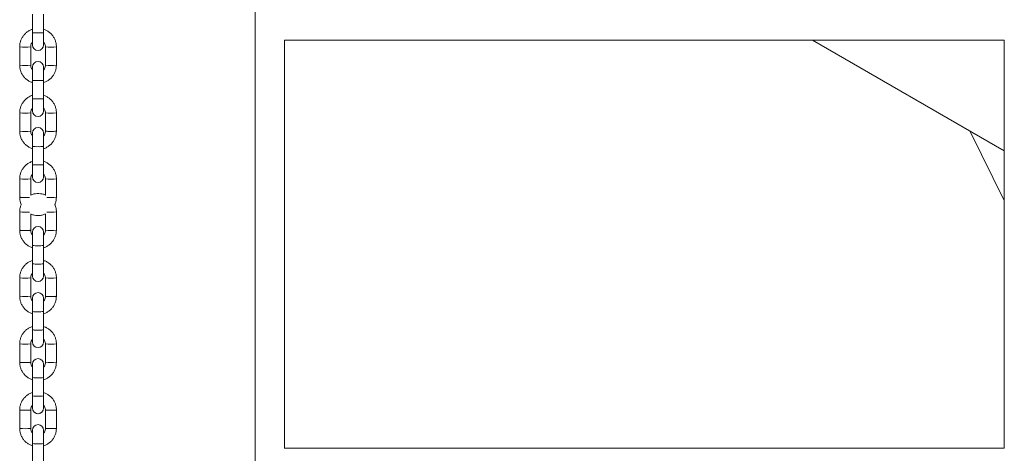
# Model space of a CAD drawing. Units: millimetres. Extents: x 150 to 12450, y 147 to 8760.
# Drawn here: x 9763 to 10084, y 3181 to 3323 of the extents above; entities that cross this region are included whole.
import ezdxf

# ---------------------------------------------------------------- set-up
doc = ezdxf.new("R2010")
doc.units = ezdxf.units.MM
doc.linetypes.add('SLD-Durchgehend', pattern=[0])

msp = doc.modelspace()

# ---------------------------------------------------------------- linework, layer by layer
at = {"color": 7, "linetype": 'SLD-Durchgehend', "lineweight": 15, "ltscale": 30}
for p, q in [((9839.645, 3867.046), (9839.645, 2757.524)), ((9766.955, 3324.323), (9766.955, 3318.328)), ((9770.555, 3318.328), (9770.555, 3324.323)), ((9766.955, 3318.327), (9766.955, 3314.312)), ((9770.555, 3314.312), (9770.555, 3318.324)), ((9849.245, 3182.593), (9849.245, 3315.898)), ((9849.245, 3315.86), (10084.445, 3315.86)), ((10084.445, 3279.678), (10021.774, 3315.86)), ((10084.445, 3315.898), (10084.445, 3182.593)), ((9762.755, 3313.716), (9762.755, 3307.722)), ((9766.355, 3307.722), (9766.355, 3313.716)), ((9771.155, 3313.716), (9771.155, 3307.722)), ((9774.755, 3307.722), (9774.755, 3313.716)), ((9766.955, 3307.126), (9766.955, 3302.743)), ((9770.555, 3302.743), (9770.555, 3307.126)), ((9766.955, 3302.743), (9766.955, 3296.749)), ((9770.555, 3296.749), (9770.555, 3302.743)), ((9766.955, 3296.749), (9766.955, 3292.732)), ((9770.555, 3292.732), (9770.555, 3296.749)), ((9762.755, 3292.137), (9762.755, 3286.142)), ((9766.355, 3286.142), (9766.355, 3292.137)), ((9771.155, 3292.137), (9771.155, 3286.142)), ((9774.755, 3286.142), (9774.755, 3292.137)), ((9766.955, 3285.547), (9766.955, 3281.164)), ((9770.555, 3281.164), (9770.555, 3285.547)), ((9774.755, 3286.142), (9774.755, 3286.142)), ((10073.354, 3286.081), (10084.445, 3263.447)), ((9766.955, 3281.164), (9766.955, 3275.169)), ((9770.555, 3275.169), (9770.555, 3281.164)), ((9766.955, 3275.168), (9766.955, 3271.153)), ((9770.555, 3271.153), (9770.555, 3275.165)), ((9762.755, 3270.557), (9762.755, 3264.563)), ((9766.355, 3265.261), (9766.355, 3270.557)), ((9771.155, 3270.557), (9771.155, 3265.261)), ((9774.755, 3264.563), (9774.755, 3270.557)), ((9762.755, 3259.768), (9762.755, 3253.773)), ((9774.755, 3253.773), (9774.755, 3259.768)), ((9766.355, 3253.773), (9766.355, 3259.069)), ((9771.155, 3259.069), (9771.155, 3253.773)), ((9766.955, 3253.178), (9766.955, 3248.795)), ((9770.555, 3248.795), (9770.555, 3253.178)), ((9766.955, 3248.795), (9766.955, 3242.8)), ((9770.555, 3242.8), (9770.555, 3248.795)), ((9766.955, 3242.8), (9766.955, 3238.783)), ((9770.555, 3238.783), (9770.555, 3242.8)), ((9762.755, 3238.188), (9762.755, 3232.194)), ((9766.355, 3232.194), (9766.355, 3238.188)), ((9771.155, 3238.188), (9771.155, 3232.194)), ((9774.755, 3232.194), (9774.755, 3238.188)), ((9766.955, 3231.598), (9766.955, 3227.215)), ((9770.555, 3227.215), (9770.555, 3231.598)), ((9774.755, 3232.194), (9774.755, 3232.194)), ((9766.955, 3227.215), (9766.955, 3221.221)), ((9770.555, 3221.221), (9770.555, 3227.215)), ((9766.955, 3221.22), (9766.955, 3217.204)), ((9770.555, 3217.204), (9770.555, 3221.217)), ((9762.755, 3216.609), (9762.755, 3210.614)), ((9766.355, 3210.614), (9766.355, 3216.609)), ((9771.155, 3216.609), (9771.155, 3210.614)), ((9774.755, 3210.614), (9774.755, 3216.609)), ((9766.955, 3210.019), (9766.955, 3205.636)), ((9770.555, 3205.636), (9770.555, 3210.019)), ((9766.955, 3205.636), (9766.955, 3199.641)), ((9770.555, 3199.641), (9770.555, 3205.636)), ((9766.955, 3199.641), (9766.955, 3195.625)), ((9770.555, 3195.625), (9770.555, 3199.641)), ((9762.755, 3195.029), (9762.755, 3189.035)), ((9766.355, 3189.035), (9766.355, 3195.029)), ((9771.155, 3195.029), (9771.155, 3189.035)), ((9774.755, 3189.035), (9774.755, 3195.029)), ((9766.955, 3188.439), (9766.955, 3184.056)), ((9770.555, 3184.056), (9770.555, 3188.439)), ((9774.755, 3189.035), (9774.755, 3189.035)), ((9766.955, 3184.056), (9766.955, 3178.062)), ((9770.555, 3178.062), (9770.555, 3184.056)), ((10084.482, 3182.593), (9849.207, 3182.593))]:
    msp.add_line(p, q, dxfattribs=at)
at = {"color": 7, "linetype": 'SLD-Durchgehend', "lineweight": 15, "ltscale": 900}
for centre, start, end in [((9768.755, 3314.312), 180, 0), ((9768.755, 3307.126), 0, 180), ((9768.755, 3292.732), 180, 0), ((9768.755, 3285.547), 0, 180), ((9768.755, 3271.153), 180, 0), ((9768.755, 3271.153), 180, 0), ((9768.755, 3253.178), 0, 180), ((9768.755, 3238.783), 180, 0), ((9768.755, 3231.598), 0, 180), ((9768.755, 3217.204), 180, 0), ((9768.755, 3210.019), 0, 180), ((9768.755, 3195.625), 180, 0), ((9768.755, 3195.625), 212.18359, 326.26587), ((9768.755, 3188.439), 0, 180)]:
    msp.add_arc(centre, 1.8, start, end, dxfattribs=at)
at = {"color": 8, "linetype": 'SLD-Durchgehend', "lineweight": 15, "ltscale": 900}
for centre, radius, start, end in [((9764.556, 3329.325), 15.712, 263.4192, 276.5757), ((9772.955, 3329.327), 15.715, 263.42563, 276.58009), ((9764.555, 3321.548), 13.943, 262.58257, 277.41743), ((9772.955, 3321.246), 13.643, 262.41858, 277.58142), ((9768.293, 3312.733), 10.079, 262.3749, 272.63104), ((9769.291, 3311.053), 8.405, 266.3445, 278.64957), ((9768.293, 3306.739), 10.079, 262.3749, 272.63104), ((9769.291, 3305.059), 8.405, 266.3445, 278.64957), ((9764.555, 3307.731), 15.698, 263.415, 276.58382), ((9772.955, 3307.728), 15.695, 263.41456, 276.58592), ((9764.555, 3299.666), 13.643, 262.41858, 277.58142), ((9768.219, 3289.474), 8.405, 261.35043, 273.6555), ((9769.218, 3291.153), 10.079, 267.36896, 277.6251), ((9764.556, 3286.166), 15.712, 263.4192, 276.5757), ((9772.955, 3286.168), 15.715, 263.42563, 276.58009), ((9772.895, 3281.683), 17.221, 265.63432, 276.20254), ((9764.616, 3276.887), 17.221, 263.79746, 274.36568), ((9772.895, 3276.887), 17.221, 265.63432, 276.20254), ((9772.955, 3269.362), 15.693, 263.41343, 276.58657), ((9768.293, 3258.784), 10.079, 262.3749, 272.63104), ((9769.291, 3257.104), 8.405, 266.3445, 278.64957), ((9768.293, 3252.79), 10.079, 262.3749, 272.63104), ((9769.291, 3251.11), 8.405, 266.3445, 278.64957), ((9764.555, 3253.782), 15.698, 263.415, 276.58382), ((9772.955, 3253.779), 15.695, 263.41456, 276.58592), ((9764.555, 3245.718), 13.643, 262.41858, 277.58142), ((9768.219, 3235.525), 8.405, 261.35043, 273.6555), ((9769.218, 3237.205), 10.079, 267.36896, 277.6251), ((9764.556, 3232.217), 15.712, 263.4192, 276.5757), ((9772.955, 3232.22), 15.715, 263.42563, 276.58009), ((9772.955, 3226.203), 15.693, 263.41343, 276.58657), ((9768.293, 3215.625), 10.079, 262.3749, 272.63104), ((9769.291, 3213.946), 8.405, 266.3445, 278.64957), ((9768.293, 3209.631), 10.079, 262.3749, 272.63104), ((9769.291, 3207.951), 8.405, 266.3445, 278.64957), ((9764.555, 3210.623), 15.698, 263.415, 276.58382), ((9772.955, 3210.62), 15.695, 263.41456, 276.58592), ((9764.555, 3202.559), 13.643, 262.41858, 277.58142), ((9768.219, 3192.366), 8.405, 261.35043, 273.6555), ((9769.218, 3194.046), 10.079, 267.36896, 277.6251)]:
    msp.add_arc(centre, radius, start, end, dxfattribs=at)
at = {"color": 7, "linetype": 'SLD-Durchgehend', "lineweight": 15, "ltscale": 30}
for points, knots in [([(9766.955, 3319.428), (9766.926, 3319.422), (9766.551, 3319.336), (9765.878, 3319), (9764.981, 3318.422), (9764.209, 3317.676), (9763.578, 3316.81), (9763.115, 3315.845), (9762.813, 3314.804), (9762.775, 3314.082), (9762.755, 3313.716)], [0, 0, 0, 0, 0.0116969, 0.1523278, 0.2929562, 0.4335794, 0.5741955, 0.7148032, 0.8554025, 1, 1, 1, 1]), ([(9774.755, 3313.716), (9774.748, 3313.938), (9774.729, 3314.515), (9774.535, 3315.434), (9774.142, 3316.429), (9773.576, 3317.339), (9772.858, 3318.136), (9772.009, 3318.785), (9771.229, 3319.219), (9770.721, 3319.364), (9770.555, 3319.411)], [0, 0, 0, 0, 0.08792016, 0.22848218, 0.36915506, 0.50982956, 0.65050834, 0.79119381, 0.93188753, 1, 1, 1, 1]), ([(9766.355, 3313.716), (9766.358, 3313.805), (9766.368, 3314.118), (9766.518, 3314.637), (9766.738, 3315.085), (9766.93, 3315.259), (9766.955, 3315.282)], [0, 0, 0, 0, 0.1551939, 0.547121, 0.9400759, 1, 1, 1, 1]), ([(9770.555, 3315.276), (9770.667, 3315.14), (9770.921, 3314.83), (9771.118, 3314.279), (9771.144, 3313.886), (9771.155, 3313.716)], [0, 0, 0, 0, 0.30749082, 0.70163785, 1, 1, 1, 1]), ([(9762.755, 3307.722), (9762.763, 3307.5), (9762.782, 3306.923), (9762.976, 3306.004), (9763.369, 3305.009), (9763.935, 3304.099), (9764.652, 3303.302), (9765.502, 3302.653), (9766.282, 3302.219), (9766.79, 3302.074), (9766.955, 3302.027)], [0, 0, 0, 0, 0.0879202, 0.2284822, 0.3691551, 0.5098296, 0.6505083, 0.7911938, 0.9318875, 1, 1, 1, 1]), ([(9766.955, 3306.162), (9766.844, 3306.298), (9766.589, 3306.608), (9766.393, 3307.159), (9766.367, 3307.552), (9766.355, 3307.722)], [0, 0, 0, 0, 0.3074908, 0.7016379, 1, 1, 1, 1]), ([(9771.155, 3307.722), (9771.152, 3307.633), (9771.142, 3307.32), (9770.993, 3306.801), (9770.773, 3306.353), (9770.581, 3306.179), (9770.555, 3306.156)], [0, 0, 0, 0, 0.1551939, 0.547121, 0.9400759, 1, 1, 1, 1]), ([(9770.555, 3302.01), (9770.584, 3302.016), (9770.96, 3302.102), (9771.632, 3302.438), (9772.529, 3303.016), (9773.302, 3303.762), (9773.933, 3304.628), (9774.396, 3305.593), (9774.698, 3306.634), (9774.736, 3307.356), (9774.755, 3307.722)], [0, 0, 0, 0, 0.0116969, 0.1523278, 0.2929562, 0.4335794, 0.5741955, 0.7148032, 0.8554025, 1, 1, 1, 1]), ([(9766.955, 3297.849), (9766.926, 3297.842), (9766.551, 3297.757), (9765.878, 3297.421), (9764.981, 3296.843), (9764.209, 3296.097), (9763.578, 3295.231), (9763.115, 3294.266), (9762.813, 3293.224), (9762.775, 3292.503), (9762.755, 3292.137)], [0, 0, 0, 0, 0.0116969, 0.1523278, 0.2929562, 0.4335794, 0.5741955, 0.7148032, 0.8554025, 1, 1, 1, 1]), ([(9774.755, 3292.137), (9774.748, 3292.359), (9774.729, 3292.936), (9774.535, 3293.855), (9774.142, 3294.85), (9773.576, 3295.759), (9772.858, 3296.557), (9772.009, 3297.205), (9771.229, 3297.64), (9770.721, 3297.784), (9770.555, 3297.832)], [0, 0, 0, 0, 0.08792016, 0.22848218, 0.36915506, 0.50982956, 0.65050834, 0.79119381, 0.93188753, 1, 1, 1, 1]), ([(9766.355, 3292.137), (9766.358, 3292.225), (9766.368, 3292.538), (9766.518, 3293.057), (9766.738, 3293.505), (9766.93, 3293.68), (9766.955, 3293.703)], [0, 0, 0, 0, 0.1551939, 0.547121, 0.9400759, 1, 1, 1, 1]), ([(9770.555, 3293.697), (9770.667, 3293.561), (9770.921, 3293.251), (9771.118, 3292.7), (9771.144, 3292.306), (9771.155, 3292.137)], [0, 0, 0, 0, 0.3074908, 0.7016379, 1, 1, 1, 1]), ([(9762.755, 3286.142), (9762.763, 3285.92), (9762.782, 3285.343), (9762.976, 3284.424), (9763.369, 3283.429), (9763.935, 3282.52), (9764.652, 3281.722), (9765.502, 3281.074), (9766.282, 3280.64), (9766.79, 3280.495), (9766.955, 3280.447)], [0, 0, 0, 0, 0.0879202, 0.2284822, 0.3691551, 0.5098296, 0.6505083, 0.7911938, 0.9318875, 1, 1, 1, 1]), ([(9766.955, 3284.582), (9766.844, 3284.718), (9766.589, 3285.028), (9766.393, 3285.579), (9766.367, 3285.973), (9766.355, 3286.142)], [0, 0, 0, 0, 0.3074908, 0.7016379, 1, 1, 1, 1]), ([(9770.555, 3280.43), (9770.584, 3280.437), (9770.96, 3280.522), (9771.632, 3280.858), (9772.529, 3281.436), (9773.302, 3282.182), (9773.933, 3283.048), (9774.396, 3284.013), (9774.698, 3285.055), (9774.736, 3285.777), (9774.755, 3286.142)], [0, 0, 0, 0, 0.0116969, 0.1523278, 0.2929562, 0.4335794, 0.5741955, 0.7148032, 0.8554025, 1, 1, 1, 1]), ([(9771.155, 3286.142), (9771.152, 3286.054), (9771.142, 3285.741), (9770.993, 3285.222), (9770.773, 3284.774), (9770.581, 3284.599), (9770.555, 3284.576)], [0, 0, 0, 0, 0.1551939, 0.547121, 0.9400759, 1, 1, 1, 1]), ([(9766.955, 3276.269), (9766.926, 3276.263), (9766.551, 3276.177), (9765.878, 3275.841), (9764.981, 3275.263), (9764.209, 3274.517), (9763.578, 3273.651), (9763.115, 3272.686), (9762.813, 3271.645), (9762.775, 3270.923), (9762.755, 3270.557)], [0, 0, 0, 0, 0.0116969, 0.1523278, 0.2929562, 0.4335794, 0.5741955, 0.7148032, 0.8554025, 1, 1, 1, 1]), ([(9774.755, 3270.557), (9774.748, 3270.779), (9774.729, 3271.356), (9774.535, 3272.275), (9774.142, 3273.271), (9773.576, 3274.18), (9772.858, 3274.978), (9772.009, 3275.626), (9771.229, 3276.06), (9770.721, 3276.205), (9770.555, 3276.252)], [0, 0, 0, 0, 0.0879202, 0.2284822, 0.3691551, 0.5098296, 0.6505083, 0.7911938, 0.9318875, 1, 1, 1, 1]), ([(9766.355, 3270.557), (9766.358, 3270.646), (9766.368, 3270.959), (9766.518, 3271.478), (9766.738, 3271.926), (9766.93, 3272.1), (9766.955, 3272.123)], [0, 0, 0, 0, 0.1551939, 0.547121, 0.9400759, 1, 1, 1, 1]), ([(9770.555, 3272.117), (9770.667, 3271.981), (9770.921, 3271.671), (9771.118, 3271.12), (9771.144, 3270.727), (9771.155, 3270.557)], [0, 0, 0, 0, 0.3074908, 0.7016379, 1, 1, 1, 1]), ([(9771.155, 3265.253), (9771.12, 3265.271), (9770.77, 3265.457), (9770.032, 3265.646), (9768.974, 3265.796), (9767.905, 3265.728), (9767.017, 3265.545), (9766.525, 3265.316), (9766.355, 3265.237)], [0, 0, 0, 0, 0.024471, 0.2400468, 0.4556352, 0.6712338, 0.8868384, 1, 1, 1, 1]), ([(9762.755, 3264.563), (9762.763, 3264.341), (9762.784, 3263.765), (9762.94, 3262.946), (9763.179, 3262.393), (9763.278, 3262.166)], [0, 0, 0, 0, 0.269458, 0.7002529, 1, 1, 1, 1]), ([(9774.233, 3262.165), (9774.28, 3262.257), (9774.487, 3262.667), (9774.69, 3263.479), (9774.733, 3264.198), (9774.755, 3264.563)], [0, 0, 0, 0, 0.125868, 0.5568069, 1, 1, 1, 1]), ([(9763.278, 3262.166), (9763.231, 3262.073), (9763.024, 3261.663), (9762.82, 3260.851), (9762.777, 3260.132), (9762.755, 3259.768)], [0, 0, 0, 0, 0.1258649, 0.5568053, 1, 1, 1, 1]), ([(9774.755, 3259.768), (9774.747, 3259.989), (9774.727, 3260.566), (9774.571, 3261.384), (9774.331, 3261.938), (9774.233, 3262.165)], [0, 0, 0, 0, 0.269459, 0.7002556, 1, 1, 1, 1]), ([(9766.355, 3259.078), (9766.391, 3259.059), (9766.741, 3258.873), (9767.479, 3258.684), (9768.537, 3258.535), (9769.606, 3258.602), (9770.493, 3258.786), (9770.986, 3259.015), (9771.155, 3259.093)], [0, 0, 0, 0, 0.0244711, 0.2400469, 0.4556353, 0.6712339, 0.8868385, 1, 1, 1, 1]), ([(9762.755, 3253.773), (9762.763, 3253.551), (9762.782, 3252.974), (9762.976, 3252.055), (9763.369, 3251.06), (9763.935, 3250.15), (9764.652, 3249.353), (9765.502, 3248.705), (9766.282, 3248.27), (9766.79, 3248.125), (9766.955, 3248.078)], [0, 0, 0, 0, 0.0879202, 0.2284822, 0.3691551, 0.5098296, 0.6505084, 0.7911938, 0.9318876, 1, 1, 1, 1]), ([(9766.955, 3252.213), (9766.844, 3252.349), (9766.589, 3252.659), (9766.393, 3253.21), (9766.367, 3253.604), (9766.355, 3253.773)], [0, 0, 0, 0, 0.3074907, 0.7016378, 1, 1, 1, 1]), ([(9771.155, 3253.773), (9771.152, 3253.684), (9771.142, 3253.371), (9770.993, 3252.853), (9770.773, 3252.405), (9770.581, 3252.23), (9770.555, 3252.207)], [0, 0, 0, 0, 0.1551939, 0.5471209, 0.9400758, 1, 1, 1, 1]), ([(9770.555, 3248.061), (9770.584, 3248.068), (9770.96, 3248.153), (9771.632, 3248.489), (9772.529, 3249.067), (9773.302, 3249.813), (9773.933, 3250.679), (9774.396, 3251.644), (9774.698, 3252.686), (9774.736, 3253.407), (9774.755, 3253.773)], [0, 0, 0, 0, 0.0116969, 0.1523279, 0.2929563, 0.4335795, 0.5741955, 0.7148032, 0.8554025, 1, 1, 1, 1]), ([(9766.955, 3243.9), (9766.926, 3243.894), (9766.551, 3243.808), (9765.878, 3243.472), (9764.981, 3242.894), (9764.209, 3242.148), (9763.578, 3241.282), (9763.115, 3240.317), (9762.813, 3239.276), (9762.775, 3238.554), (9762.755, 3238.188)], [0, 0, 0, 0, 0.0116969, 0.1523278, 0.2929562, 0.4335794, 0.5741954, 0.7148032, 0.8554025, 1, 1, 1, 1]), ([(9774.755, 3238.188), (9774.748, 3238.41), (9774.729, 3238.987), (9774.535, 3239.906), (9774.142, 3240.901), (9773.576, 3241.811), (9772.858, 3242.608), (9772.009, 3243.257), (9771.229, 3243.691), (9770.721, 3243.836), (9770.555, 3243.883)], [0, 0, 0, 0, 0.0879202, 0.2284822, 0.369155, 0.5098295, 0.6505083, 0.7911938, 0.9318875, 1, 1, 1, 1]), ([(9766.355, 3238.188), (9766.358, 3238.277), (9766.368, 3238.59), (9766.518, 3239.109), (9766.738, 3239.557), (9766.93, 3239.731), (9766.955, 3239.754)], [0, 0, 0, 0, 0.1551939, 0.5471211, 0.9400761, 1, 1, 1, 1]), ([(9770.555, 3239.748), (9770.667, 3239.612), (9770.921, 3239.302), (9771.118, 3238.751), (9771.144, 3238.358), (9771.155, 3238.188)], [0, 0, 0, 0, 0.307491, 0.7016379, 1, 1, 1, 1]), ([(9762.755, 3232.194), (9762.763, 3231.972), (9762.782, 3231.395), (9762.976, 3230.476), (9763.369, 3229.48), (9763.935, 3228.571), (9764.652, 3227.773), (9765.502, 3227.125), (9766.282, 3226.691), (9766.79, 3226.546), (9766.955, 3226.499)], [0, 0, 0, 0, 0.08792016, 0.22848218, 0.36915506, 0.50982956, 0.65050834, 0.79119381, 0.93188753, 1, 1, 1, 1]), ([(9766.955, 3230.634), (9766.844, 3230.77), (9766.589, 3231.08), (9766.393, 3231.631), (9766.367, 3232.024), (9766.355, 3232.194)], [0, 0, 0, 0, 0.3074908, 0.7016379, 1, 1, 1, 1]), ([(9770.555, 3226.482), (9770.584, 3226.488), (9770.96, 3226.574), (9771.632, 3226.91), (9772.529, 3227.488), (9773.302, 3228.234), (9773.933, 3229.1), (9774.396, 3230.065), (9774.698, 3231.106), (9774.736, 3231.828), (9774.755, 3232.194)], [0, 0, 0, 0, 0.0116969, 0.1523278, 0.2929562, 0.4335794, 0.5741955, 0.7148032, 0.8554025, 1, 1, 1, 1]), ([(9771.155, 3232.194), (9771.152, 3232.105), (9771.142, 3231.792), (9770.993, 3231.273), (9770.773, 3230.825), (9770.581, 3230.651), (9770.555, 3230.628)], [0, 0, 0, 0, 0.1551939, 0.547121, 0.9400759, 1, 1, 1, 1]), ([(9766.955, 3222.321), (9766.926, 3222.314), (9766.551, 3222.229), (9765.878, 3221.893), (9764.981, 3221.315), (9764.209, 3220.569), (9763.578, 3219.703), (9763.115, 3218.738), (9762.813, 3217.696), (9762.775, 3216.974), (9762.755, 3216.609)], [0, 0, 0, 0, 0.0116969, 0.1523278, 0.2929562, 0.4335794, 0.5741955, 0.7148032, 0.8554025, 1, 1, 1, 1]), ([(9774.755, 3216.609), (9774.748, 3216.831), (9774.729, 3217.408), (9774.535, 3218.326), (9774.142, 3219.322), (9773.576, 3220.231), (9772.858, 3221.029), (9772.009, 3221.677), (9771.229, 3222.111), (9770.721, 3222.256), (9770.555, 3222.304)], [0, 0, 0, 0, 0.0879202, 0.2284822, 0.3691551, 0.5098296, 0.6505083, 0.7911938, 0.9318875, 1, 1, 1, 1]), ([(9766.355, 3216.609), (9766.358, 3216.697), (9766.368, 3217.01), (9766.518, 3217.529), (9766.738, 3217.977), (9766.93, 3218.152), (9766.955, 3218.175)], [0, 0, 0, 0, 0.1551939, 0.547121, 0.9400759, 1, 1, 1, 1]), ([(9770.555, 3218.169), (9770.667, 3218.033), (9770.921, 3217.723), (9771.118, 3217.172), (9771.144, 3216.778), (9771.155, 3216.609)], [0, 0, 0, 0, 0.3074908, 0.7016379, 1, 1, 1, 1]), ([(9762.755, 3210.614), (9762.763, 3210.392), (9762.782, 3209.815), (9762.976, 3208.896), (9763.369, 3207.901), (9763.935, 3206.992), (9764.652, 3206.194), (9765.502, 3205.546), (9766.282, 3205.111), (9766.79, 3204.967), (9766.955, 3204.919)], [0, 0, 0, 0, 0.0879202, 0.2284822, 0.3691551, 0.5098296, 0.6505083, 0.7911938, 0.9318875, 1, 1, 1, 1]), ([(9766.955, 3209.054), (9766.844, 3209.19), (9766.589, 3209.5), (9766.393, 3210.051), (9766.367, 3210.445), (9766.355, 3210.614)], [0, 0, 0, 0, 0.3074908, 0.7016379, 1, 1, 1, 1]), ([(9771.155, 3210.614), (9771.152, 3210.526), (9771.142, 3210.213), (9770.993, 3209.694), (9770.773, 3209.246), (9770.581, 3209.071), (9770.555, 3209.048)], [0, 0, 0, 0, 0.1551939, 0.547121, 0.9400759, 1, 1, 1, 1]), ([(9770.555, 3204.902), (9770.584, 3204.909), (9770.96, 3204.994), (9771.632, 3205.33), (9772.529, 3205.908), (9773.302, 3206.654), (9773.933, 3207.52), (9774.396, 3208.485), (9774.698, 3209.527), (9774.736, 3210.248), (9774.755, 3210.614)], [0, 0, 0, 0, 0.0116969, 0.1523278, 0.2929562, 0.4335794, 0.5741955, 0.7148032, 0.8554025, 1, 1, 1, 1]), ([(9766.955, 3200.741), (9766.926, 3200.735), (9766.551, 3200.649), (9765.878, 3200.313), (9764.981, 3199.735), (9764.209, 3198.989), (9763.578, 3198.123), (9763.115, 3197.158), (9762.813, 3196.117), (9762.775, 3195.395), (9762.755, 3195.029)], [0, 0, 0, 0, 0.0116969, 0.1523278, 0.2929562, 0.4335794, 0.5741955, 0.7148032, 0.8554025, 1, 1, 1, 1]), ([(9774.755, 3195.029), (9774.748, 3195.251), (9774.729, 3195.828), (9774.535, 3196.747), (9774.142, 3197.742), (9773.576, 3198.652), (9772.858, 3199.449), (9772.009, 3200.098), (9771.229, 3200.532), (9770.721, 3200.677), (9770.555, 3200.724)], [0, 0, 0, 0, 0.0879202, 0.2284822, 0.3691551, 0.5098296, 0.6505083, 0.7911938, 0.9318875, 1, 1, 1, 1]), ([(9766.355, 3195.029), (9766.358, 3195.118), (9766.368, 3195.431), (9766.518, 3195.95), (9766.738, 3196.398), (9766.93, 3196.572), (9766.955, 3196.595)], [0, 0, 0, 0, 0.1551939, 0.547121, 0.9400759, 1, 1, 1, 1]), ([(9770.555, 3196.589), (9770.667, 3196.453), (9770.921, 3196.143), (9771.118, 3195.592), (9771.144, 3195.199), (9771.155, 3195.029)], [0, 0, 0, 0, 0.3074908, 0.7016379, 1, 1, 1, 1]), ([(9762.755, 3189.035), (9762.763, 3188.813), (9762.782, 3188.236), (9762.976, 3187.317), (9763.369, 3186.322), (9763.935, 3185.412), (9764.652, 3184.615), (9765.502, 3183.966), (9766.282, 3183.532), (9766.79, 3183.387), (9766.955, 3183.34)], [0, 0, 0, 0, 0.08792016, 0.22848218, 0.36915506, 0.50982956, 0.65050834, 0.79119381, 0.93188753, 1, 1, 1, 1]), ([(9766.955, 3187.475), (9766.844, 3187.611), (9766.589, 3187.921), (9766.393, 3188.472), (9766.367, 3188.865), (9766.355, 3189.035)], [0, 0, 0, 0, 0.3074908, 0.7016379, 1, 1, 1, 1]), ([(9770.555, 3183.323), (9770.584, 3183.329), (9770.96, 3183.415), (9771.632, 3183.751), (9772.529, 3184.329), (9773.302, 3185.075), (9773.933, 3185.941), (9774.396, 3186.906), (9774.698, 3187.947), (9774.736, 3188.669), (9774.755, 3189.035)], [0, 0, 0, 0, 0.0116969, 0.1523278, 0.2929562, 0.4335794, 0.5741955, 0.7148032, 0.8554025, 1, 1, 1, 1]), ([(9771.155, 3189.035), (9771.152, 3188.946), (9771.142, 3188.633), (9770.993, 3188.114), (9770.773, 3187.666), (9770.581, 3187.492), (9770.555, 3187.469)], [0, 0, 0, 0, 0.1551939, 0.547121, 0.9400759, 1, 1, 1, 1])]:
    msp.add_open_spline(points, degree=3, knots=knots, dxfattribs=at)
at = {"color": 8, "linetype": 'SLD-Durchgehend', "lineweight": 15, "ltscale": 30}
for points in [[(9768.755, 3318.25), (9768.519, 3318.251), (9768.048, 3318.253), (9767.453, 3318.272), (9767.037, 3318.298), (9766.982, 3318.318), (9766.955, 3318.328)], [(9770.555, 3318.328), (9770.528, 3318.318), (9770.474, 3318.298), (9770.058, 3318.272), (9769.463, 3318.253), (9768.991, 3318.251), (9768.755, 3318.25)], [(9774.755, 3286.142), (9774.728, 3286.132), (9774.674, 3286.112), (9774.258, 3286.085), (9773.663, 3286.068), (9772.955, 3286.062), (9772.248, 3286.068), (9771.653, 3286.085), (9771.237, 3286.112), (9771.182, 3286.132), (9771.155, 3286.142)], [(9768.755, 3275.091), (9768.519, 3275.092), (9768.048, 3275.095), (9767.453, 3275.113), (9767.037, 3275.139), (9766.982, 3275.159), (9766.955, 3275.17)], [(9770.555, 3275.17), (9770.528, 3275.159), (9770.474, 3275.139), (9770.058, 3275.113), (9769.463, 3275.095), (9768.991, 3275.092), (9768.755, 3275.091)], [(9766.355, 3253.773), (9766.328, 3253.763), (9766.274, 3253.742), (9765.858, 3253.716), (9765.263, 3253.699), (9764.555, 3253.693), (9763.848, 3253.699), (9763.253, 3253.716), (9762.837, 3253.742), (9762.782, 3253.763), (9762.755, 3253.773)], [(9774.755, 3232.194), (9774.728, 3232.183), (9774.674, 3232.163), (9774.258, 3232.137), (9773.663, 3232.119), (9772.955, 3232.113), (9772.248, 3232.119), (9771.653, 3232.137), (9771.237, 3232.163), (9771.182, 3232.183), (9771.155, 3232.194)], [(9768.755, 3221.142), (9768.519, 3221.144), (9768.048, 3221.146), (9767.453, 3221.164), (9767.037, 3221.19), (9766.982, 3221.211), (9766.955, 3221.221)], [(9770.555, 3221.221), (9770.528, 3221.211), (9770.474, 3221.19), (9770.058, 3221.164), (9769.463, 3221.146), (9768.991, 3221.144), (9768.755, 3221.142)], [(9766.355, 3210.614), (9766.328, 3210.604), (9766.274, 3210.583), (9765.858, 3210.557), (9765.263, 3210.54), (9764.555, 3210.534), (9763.848, 3210.54), (9763.253, 3210.557), (9762.837, 3210.583), (9762.782, 3210.604), (9762.755, 3210.614)], [(9774.755, 3189.035), (9774.728, 3189.025), (9774.674, 3189.004), (9774.258, 3188.978), (9773.663, 3188.96), (9772.955, 3188.954), (9772.248, 3188.96), (9771.653, 3188.978), (9771.237, 3189.004), (9771.182, 3189.025), (9771.155, 3189.035)]]:
    msp.add_open_spline(points, degree=3, dxfattribs=at)
msp.add_open_spline([(9765.908, 3264.513), (9765.883, 3264.511), (9765.732, 3264.5), (9765.25, 3264.489), (9764.559, 3264.482), (9763.847, 3264.489), (9763.253, 3264.506), (9762.836, 3264.532), (9762.782, 3264.553), (9762.755, 3264.563)], degree=3, knots=[0, 0, 0, 0, 0.0331757, 0.1943131, 0.3554505, 0.5165879, 0.6777252, 0.8388626, 1, 1, 1, 1], dxfattribs=at)

doc.saveas('drawing.dxf')
